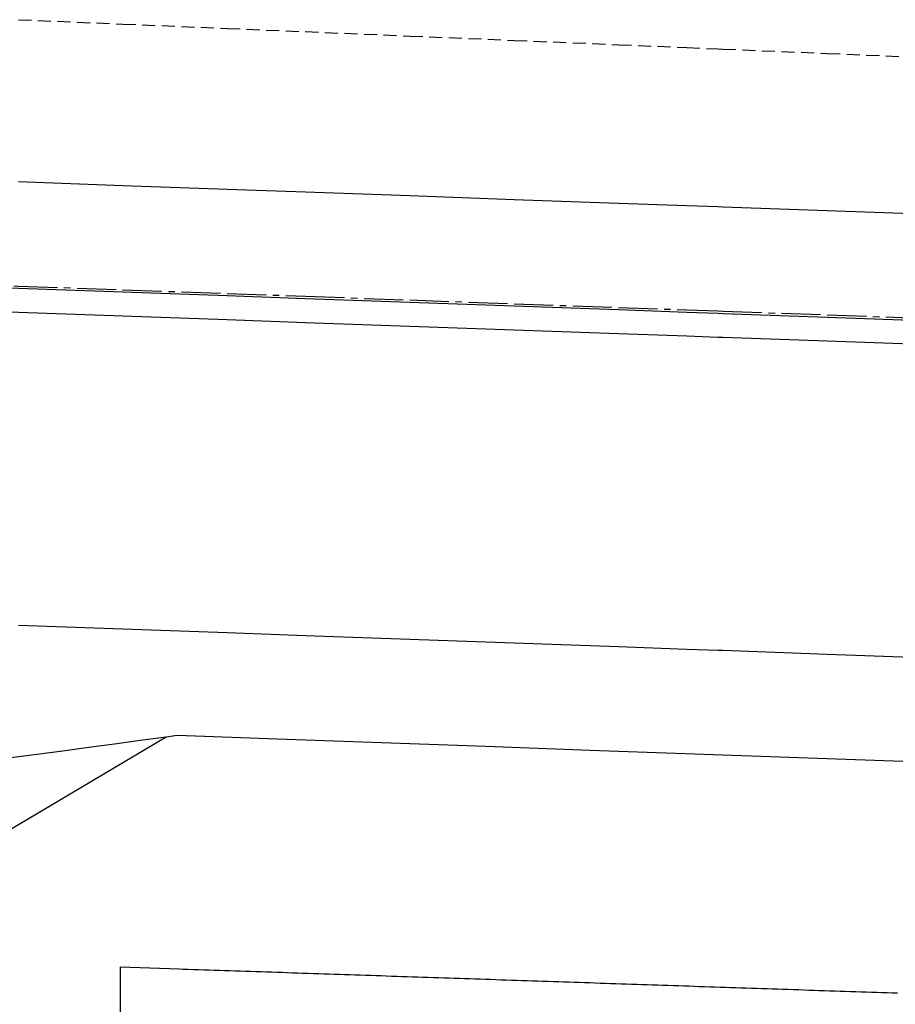
# Model space of a CAD drawing. Extents: x 90657 to 92630, y 164193 to 166851.
# Drawn here: x 91603 to 91620, y 166646 to 166665 of the extents above; entities that cross this region are included whole.
import ezdxf

# ---------------------------------------------------------------- set-up
doc = ezdxf.new("R2010")
doc.units = 0
doc.header["$MEASUREMENT"] = 0
doc.linetypes.add('CENTER2', pattern=[1.125, 0.75, -0.125, 0.125, -0.125])
doc.linetypes.add('HIDDEN', pattern=[0.375, 0.25, -0.125])
for name, color, linetype in [('DTM_ROADWAY_CURB-FLOWLINE', 9, 'CENTER2'), ('DTM_ROADWAY_CURB-TOPBACK', 53, 'Continuous'), ('DTM_ROADWAY_CURB-TOPFACE', 211, 'Continuous'), ('DTM_ROADWAY_EOP', 1, 'Continuous'), ('DTM_ROADWAY_POSS', 4, 'Continuous'), ('DTM_ROADWAY_RW', 71, 'Continuous'), ('DTM_ROADWAY_SIDEWALK', 106, 'Continuous')]:
    doc.layers.add(name, color=color, linetype=linetype)
doc.layers.add('DTM_ROADWAY_LANE', color=2, linetype='HIDDEN', lineweight=25)

msp = doc.modelspace()

# ---------------------------------------------------------------- linework, layer by layer
at = {"layer": 'DTM_ROADWAY_CURB-FLOWLINE', "extrusion": (0.03564076847207973, 0.9993643013786069, 0.0008536701757013879), "elevation": 169823.4327276628}
msp.add_lwpolyline([(-85589.99130167831, 5839.939928124061), (-85589.99130167831, 5839.939928124061), (-85589.99429977231, 5839.939928032785), (-85591.99256150486, 5840.011927818956), (-85593.99385697216, 5840.083928366978), (-85594.63427009608, 5840.107928507872), (-85595.9951167987, 5840.157928061146), (-85597.996412266, 5840.23192860844), (-85599.99767209255, 5840.306928302241), (-85601.99893191906, 5840.382927995679), (-85604.0002273864, 5840.458928542244), (-85604.96082925185, 5840.495928326654), (-85606.96212471917, 5840.573928872491), (-85608.96338454568, 5840.651928565198), (-85610.46435614617, 5840.711928974031), (-85612.46561597272, 5840.791928666012), (-85614.46687579923, 5840.871928357991), (-85616.46817126656, 5840.95392890237), (-85617.77901409511, 5841.007929122333), (-85618.37938135085, 5841.032928773623), (-85618.46943109308, 5841.03592859362), (-85620.4707265604, 5841.118929137635), (-85622.45196345284, 5841.201928583905)], dxfattribs=at)
at = {"layer": 'DTM_ROADWAY_CURB-TOPBACK', "extrusion": (0.03564076847207973, 0.9993643013786069, 0.0008536701757013879), "elevation": 169822.9334723472, "flags": 128}
msp.add_lwpolyline([(-85590.00912206905, 5840.440354505778), (-85590.00912206905, 5840.440354505778), (-85590.01212016305, 5840.440354414502), (-85592.01038189558, 5840.512354200672), (-85594.01167736288, 5840.584354748695), (-85594.65209048681, 5840.608354889589), (-85596.01293718943, 5840.658354442862), (-85598.01423265673, 5840.732354990158), (-85600.01549248328, 5840.807354683959), (-85602.01675230979, 5840.883354377395), (-85604.01804777712, 5840.959354923961), (-85604.97864964258, 5840.996354708371), (-85606.9799451099, 5841.074355254208), (-85608.98120493643, 5841.152354946916), (-85610.48217653691, 5841.212355355748), (-85612.48343636344, 5841.292355047727), (-85614.48469618997, 5841.372354739708), (-85616.48599165729, 5841.454355284086), (-85617.79683448584, 5841.508355504049), (-85618.39720174158, 5841.53335515534), (-85618.4872514838, 5841.536354975337), (-85620.48854695112, 5841.619355519352), (-85622.46978384358, 5841.702354965621)], dxfattribs=at)
at = {"layer": 'DTM_ROADWAY_CURB-TOPFACE', "extrusion": (0.03564076845636956, 0.9993643013788058, 0.0008536705985978329), "elevation": 169823.3911823228, "flags": 128}
msp.add_lwpolyline([(-85589.9928012585, 5840.439891956652), (-85589.9928012585, 5840.439891956652), (-85589.99579935249, 5840.439891865375), (-85591.99406108503, 5840.511891651548), (-85593.99535655235, 5840.58389219957), (-85594.63576967626, 5840.607892340462), (-85595.99661637888, 5840.657891893736), (-85597.99791184619, 5840.731892441031), (-85599.99917167271, 5840.806892134832), (-85602.00043149925, 5840.882891828269), (-85604.00172696655, 5840.958892374835), (-85604.96232883203, 5840.995892159245), (-85606.96362429934, 5841.073892705082), (-85608.96488412587, 5841.15189239779), (-85610.46585572636, 5841.211892806621), (-85612.46711555289, 5841.291892498601), (-85614.46837537942, 5841.371892190581), (-85616.46967084674, 5841.45389273496), (-85617.78051367529, 5841.507892954924), (-85618.38088093103, 5841.532892606214), (-85618.47093067325, 5841.535892426211), (-85620.47222614058, 5841.618892970227), (-85622.45346303302, 5841.701892416496)], dxfattribs=at)
at = {"layer": 'DTM_ROADWAY_EOP'}
msp.add_polyline3d([(91603.03300000001, 166661.466, 5985.592000000001), (91605.03300000001, 166661.394, 5985.67), (91607.03300000001, 166661.323, 5985.748), (91608.53300000001, 166661.269, 5985.808), (91610.53300000001, 166661.198, 5985.888), (91612.53300000001, 166661.127, 5985.968), (91614.53300000001, 166661.055, 5986.05), (91615.843, 166661.008, 5986.104), (91616.443, 166660.987, 5986.129), (91616.53300000001, 166660.984, 5986.132), (91618.53300000001, 166660.912, 5986.215), (91620.51300000002, 166660.842, 5986.298000000001)], dxfattribs=at)
at = {"layer": 'DTM_ROADWAY_LANE'}
msp.add_polyline3d([(91603.03300000001, 166664.57, 5985.654000000001), (91605.03300000001, 166664.487, 5985.732), (91607.03300000001, 166664.403, 5985.810000000001), (91608.53300000001, 166664.341, 5985.869000000001), (91610.53300000001, 166664.257, 5985.949), (91612.53300000001, 166664.174, 5986.029000000001), (91614.53300000001, 166664.091, 5986.111), (91615.843, 166664.036, 5986.164000000001), (91616.443, 166664.011, 5986.189), (91616.53300000001, 166664.007, 5986.193), (91618.53300000001, 166663.924, 5986.276), (91620.504, 166663.842, 5986.358)], dxfattribs=at)
at = {"layer": 'DTM_ROADWAY_POSS', "extrusion": (-0.0991621998301353, 0.5244302880576563, 0.8456593469551508), "elevation": 83375.22367545999, "flags": 128}
msp.add_lwpolyline([(-120950.0524777735, -120889.6302751515), (-120950.5521041993, -120889.5981131202), (-120951.0509338297, -120889.5674728654), (-120951.5507460489, -120889.5361417696), (-120952.0495756792, -120889.5049677917), (-120952.5493878984, -120889.474170419), (-120953.0480317354, -120889.4421655056), (-120953.5478439546, -120889.4108344098), (-120954.046673585, -120889.380194155), (-120954.5464858042, -120889.3488630592), (-120955.0453154346, -120889.3176890813), (-120955.5449418604, -120889.2855270501), (-120956.0437714908, -120889.2548867952), (-120956.54358371, -120889.2235556995), (-120957.0433959292, -120889.1922246037), (-120957.5422255596, -120889.1615843488), (-120958.0420377788, -120889.1302532531), (-120958.5406816158, -120889.0982483397), (-120959.040493835, -120889.067450967), (-120959.5393234654, -120889.0362769891), (-120960.0391356846, -120889.0049458933), (-120960.5379653149, -120888.9743056384), (-120961.0375917408, -120888.9421436072), (-120961.5364213711, -120888.9109696293), (-120962.0362335903, -120888.8801722566), (-120962.5350632207, -120888.8489982787), (-120963.0348754399, -120888.8176671829), (-120963.5335192769, -120888.7861959926), (-120964.0333314961, -120888.7548648969), (-120964.5321611265, -120888.723690919), (-120965.0319733457, -120888.6928935462), (-120965.530802976, -120888.6617195683), (-120966.0304294019, -120888.6295575371), (-120966.5292590322, -120888.5989172822), (-120967.0290712515, -120888.5675861865), (-120967.5279008818, -120888.5364122086), (-120968.027713101, -120888.5056148358), (-120968.526356938, -120888.4736099225), (-120969.0261691572, -120888.4422788267), (-120969.5249987876, -120888.4116385718), (-120970.0248110068, -120888.380307476), (-120970.5236406372, -120888.3491334982), (-120971.0234528564, -120888.3183361254), (-120971.5220966934, -120888.2863312121), (-120972.0219089126, -120888.2550001163), (-120972.5217211318, -120888.2242027435), (-120973.0205507622, -120888.1930287656), (-120973.5203629814, -120888.1616976699), (-120973.7319088516, -120888.1482330418)], dxfattribs=at)
at = {"layer": 'DTM_ROADWAY_POSS', "extrusion": (-0.04550621598839526, -0.02701125107811704, 0.9985988066393893), "elevation": -2692.229564029501, "flags": 128}
msp.add_lwpolyline([(-96548.6301092788, 163917.8530655902), (-96548.63010927878, 163924.0134207747)], dxfattribs=at)
at = {"layer": 'DTM_ROADWAY_POSS'}
msp.add_polyline3d([(91606.076, 166650.856, 5986.249000000001), (91607.992, 166650.788, 5986.324), (91609.99100000001, 166650.716, 5986.404000000001), (91611.99, 166650.645, 5986.484000000002), (91613.989, 166650.573, 5986.566000000001), (91615.987, 166650.502, 5986.648), (91617.986, 166650.431, 5986.731000000001), (91619.985, 166650.359, 5986.814)], dxfattribs=at)
at = {"layer": 'DTM_ROADWAY_RW'}
msp.add_polyline3d([(91604.99267000065, 166645.2957940546, 5986.407275420015), (91604.99267000068, 166646.4161048624, 5986.4083), (91606.1165078422, 166646.3783744492, 5986.408299988479), (91606.18646879475, 166646.3760256623, 5986.411417604005), (91606.28641248561, 166646.3726702701, 5986.415871316983), (91606.38635617647, 166646.3693148779, 5986.42032502996), (91606.48629986733, 166646.3659594856, 5986.424778742938), (91606.5862435582, 166646.3626040934, 5986.429232455915), (91606.68618724906, 166646.3592487012, 5986.433686168893), (91606.78613093992, 166646.355893309, 5986.43813988187), (91606.88607463078, 166646.3525379167, 5986.442593594847), (91606.98601832164, 166646.3491825245, 5986.447047307825), (91607.0859620125, 166646.3458271323, 5986.451501020802), (91607.18590570336, 166646.3424717401, 5986.455954733779), (91607.28584939422, 166646.3391163479, 5986.460408446757), (91607.38579308508, 166646.3357609556, 5986.464862159735), (91607.48573677594, 166646.3324055634, 5986.469315872712), (91607.58568046683, 166646.3290501712, 5986.47376958569), (91607.68562415769, 166646.325694779, 5986.478223298667), (91607.78556784855, 166646.3223393868, 5986.482677011645), (91607.88551153941, 166646.3189839945, 5986.487130724623), (91607.98545523027, 166646.3156286023, 5986.4915844376), (91608.08539892112, 166646.3122732101, 5986.496038150578), (91608.18534261198, 166646.3089178179, 5986.500491863555), (91608.28528630284, 166646.3055624257, 5986.504945576533), (91608.3852299937, 166646.3022070334, 5986.50939928951), (91608.48517368456, 166646.2988516412, 5986.513853002488), (91608.58511737542, 166646.295496249, 5986.518306715467), (91608.68506106628, 166646.2921408568, 5986.522760428443), (91608.78500475714, 166646.2887854646, 5986.527214141422), (91608.88494844802, 166646.2854300723, 5986.531667854398), (91608.98489213888, 166646.2820746801, 5986.536121567377), (91609.08483582974, 166646.2787192879, 5986.540575280353), (91609.1847795206, 166646.2753638957, 5986.545028993332), (91609.28472321146, 166646.2720085034, 5986.549482706308), (91609.38466690232, 166646.2686531112, 5986.553936419287), (91609.48461059318, 166646.265297719, 5986.558390132263), (91609.58455428404, 166646.2619423268, 5986.562843845242), (91609.6844979749, 166646.2585869346, 5986.567297558218), (91609.78444166576, 166646.2552315424, 5986.571751271197), (91609.88438535662, 166646.2518761501, 5986.576204984173), (91609.98432904748, 166646.2485207579, 5986.580658697152), (91610.08427273834, 166646.2451653657, 5986.585112410128), (91610.1842164292, 166646.2418099734, 5986.589566123107), (91610.28416012009, 166646.2384545812, 5986.594019836083), (91610.38410381095, 166646.235099189, 5986.598473549062), (91610.48404750181, 166646.2317437968, 5986.602927262038), (91610.58399119267, 166646.2283884046, 5986.607380975017), (91610.68393488352, 166646.2250330124, 5986.611834687994), (91610.78387857438, 166646.2216776201, 5986.616288400972), (91610.88382226524, 166646.2183222279, 5986.620742113949), (91610.9837659561, 166646.2149668357, 5986.625195826927), (91611.08370964696, 166646.2116114435, 5986.629649539904), (91611.18365333782, 166646.2082560512, 5986.634103252882), (91611.28359702868, 166646.204900659, 5986.638556965859), (91611.38354071954, 166646.2015452668, 5986.643010678837), (91611.4834844104, 166646.1981898746, 5986.647464391814), (91611.58342810126, 166646.1948344824, 5986.651918104792), (91611.68337179214, 166646.1914790902, 5986.656371817769), (91611.783315483, 166646.1881236979, 5986.660825530746), (91611.88325917386, 166646.1847683057, 5986.665279243723), (91611.98320286472, 166646.1814129135, 5986.669732956701), (91612.08314655558, 166646.1780575212, 5986.674186669679), (91612.18309024644, 166646.174702129, 5986.678640382656), (91612.2830339373, 166646.1713467368, 5986.683094095634), (91612.38297762816, 166646.1679913446, 5986.687547808611), (91612.48292131902, 166646.1646359524, 5986.692001521589), (91612.58286500988, 166646.1612805601, 5986.696455234566), (91612.68280870075, 166646.1579251679, 5986.700908947544), (91612.7827523916, 166646.1545697757, 5986.705362660522), (91612.88269608247, 166646.1512143835, 5986.709816373499), (91612.98263977336, 166646.1478589913, 5986.714270086477), (91613.08258346422, 166646.144503599, 5986.718723799454), (91613.18252715508, 166646.1411482068, 5986.723177512432), (91613.28247084592, 166646.1377928146, 5986.727631225411), (91613.38241453678, 166646.1344374224, 5986.732084938387), (91613.48235822764, 166646.1310820301, 5986.736538651366), (91613.5823019185, 166646.1277266379, 5986.740992364342), (91613.68224560937, 166646.1243712457, 5986.745446077321), (91613.78218930023, 166646.1210158535, 5986.749899790297), (91613.88213299109, 166646.1176604613, 5986.754353503276), (91613.98207668195, 166646.1143050691, 5986.758807216253), (91614.0820203728, 166646.1109496768, 5986.76326092923), (91614.18196406367, 166646.1075942846, 5986.767714642207), (91614.28190775453, 166646.1042388924, 5986.772168355185), (91614.3818514454, 166646.1008835002, 5986.776622068162), (91614.48179513626, 166646.0975281079, 5986.78107578114), (91614.58173882712, 166646.0941727157, 5986.785529494117), (91614.68168251798, 166646.0908173235, 5986.789983207095), (91614.78162620885, 166646.0874619313, 5986.794436920072), (91614.8815698997, 166646.0841065391, 5986.798890633051), (91614.98151359057, 166646.0807511469, 5986.803344346027), (91615.08145728143, 166646.0773957546, 5986.807798059006), (91615.18140097229, 166646.0740403624, 5986.812251771982), (91615.28134466315, 166646.0706849702, 5986.816705484961), (91615.38128835401, 166646.0673295779, 5986.821159197938), (91615.48123204487, 166646.0639741857, 5986.825612910916), (91615.58117573573, 166646.0606187935, 5986.830066623893), (91615.68111942662, 166646.0572634013, 5986.834520336871), (91615.78106311748, 166646.0539080091, 5986.838974049848), (91615.88100680833, 166646.0505526169, 5986.843427762826), (91615.98095049919, 166646.0471972246, 5986.847881475803), (91616.08089419005, 166646.0438418324, 5986.852335188781), (91616.18083788091, 166646.0404864402, 5986.856788901758), (91616.28078157177, 166646.037131048, 5986.861242614736), (91616.38072526263, 166646.0337756557, 5986.865696327713), (91616.48066895349, 166646.0304202635, 5986.870150040691), (91616.58061264435, 166646.0270648713, 5986.874603753668), (91616.68055633521, 166646.0237094791, 5986.879057466645), (91616.78050002607, 166646.0203540868, 5986.883511179625), (91616.88044371693, 166646.0169986947, 5986.8879648926), (91616.98038740779, 166646.0136433024, 5986.892418605578), (91617.08033109867, 166646.0102879102, 5986.896872318555), (91617.18027478953, 166646.006932518, 5986.901326031533), (91617.28021848039, 166646.0035771257, 5986.90577974451), (91617.38016217125, 166646.0002217335, 5986.910233457488), (91617.48010586211, 166645.9968663413, 5986.914687170466), (91617.58004955297, 166645.9935109491, 5986.919140883443), (91617.67999324383, 166645.9901555569, 5986.923594596421), (91617.77993693469, 166645.9868001646, 5986.928048309398), (91617.87988062555, 166645.9834447724, 5986.932502022376), (91617.97982431641, 166645.9800893802, 5986.936955735353), (91618.07976800727, 166645.9767339879, 5986.941409448331), (91618.17971169813, 166645.9733785958, 5986.94586316131), (91618.279655389, 166645.9700232035, 5986.950316874286), (91618.37959907988, 166645.9666678113, 5986.954770587265), (91618.47954277073, 166645.9633124191, 5986.959224300241), (91618.57948646159, 166645.9599570268, 5986.96367801322), (91618.67943015245, 166645.9566016346, 5986.968131726197), (91618.77937384331, 166645.9532462424, 5986.972585439175), (91618.87931753417, 166645.9498908502, 5986.977039152152), (91618.97926122503, 166645.946535458, 5986.981492865129), (91619.07920491589, 166645.9431800657, 5986.985946578106), (91619.17914860675, 166645.9398246736, 5986.990400291084), (91619.27909229761, 166645.9364692813, 5986.994854004061), (91619.37903598847, 166645.9331138891, 5986.999307717039), (91619.47897967933, 166645.9297584969, 5987.003761430016), (91619.5789233702, 166645.9264031046, 5987.008215142994), (91619.67886706105, 166645.9230477124, 5987.012668855971), (91619.77881075193, 166645.9196923202, 5987.017122568949), (91619.87875444279, 166645.916336928, 5987.021576281926)], dxfattribs=at)
at = {"layer": 'DTM_ROADWAY_SIDEWALK'}
msp.add_polyline3d([(91603.03300000001, 166652.966, 5986.087000000001), (91605.03300000001, 166652.894, 5986.165), (91607.03300000001, 166652.823, 5986.243000000001), (91608.53300000001, 166652.769, 5986.303), (91610.53300000001, 166652.698, 5986.383000000001), (91612.53300000001, 166652.627, 5986.463000000001), (91614.53300000001, 166652.555, 5986.545), (91615.843, 166652.508, 5986.599), (91616.443, 166652.487, 5986.624000000001), (91616.53300000001, 166652.484, 5986.627000000001), (91618.53300000001, 166652.412, 5986.71), (91620.51300000002, 166652.342, 5986.793000000001)], dxfattribs=at)

doc.saveas('drawing.dxf')
